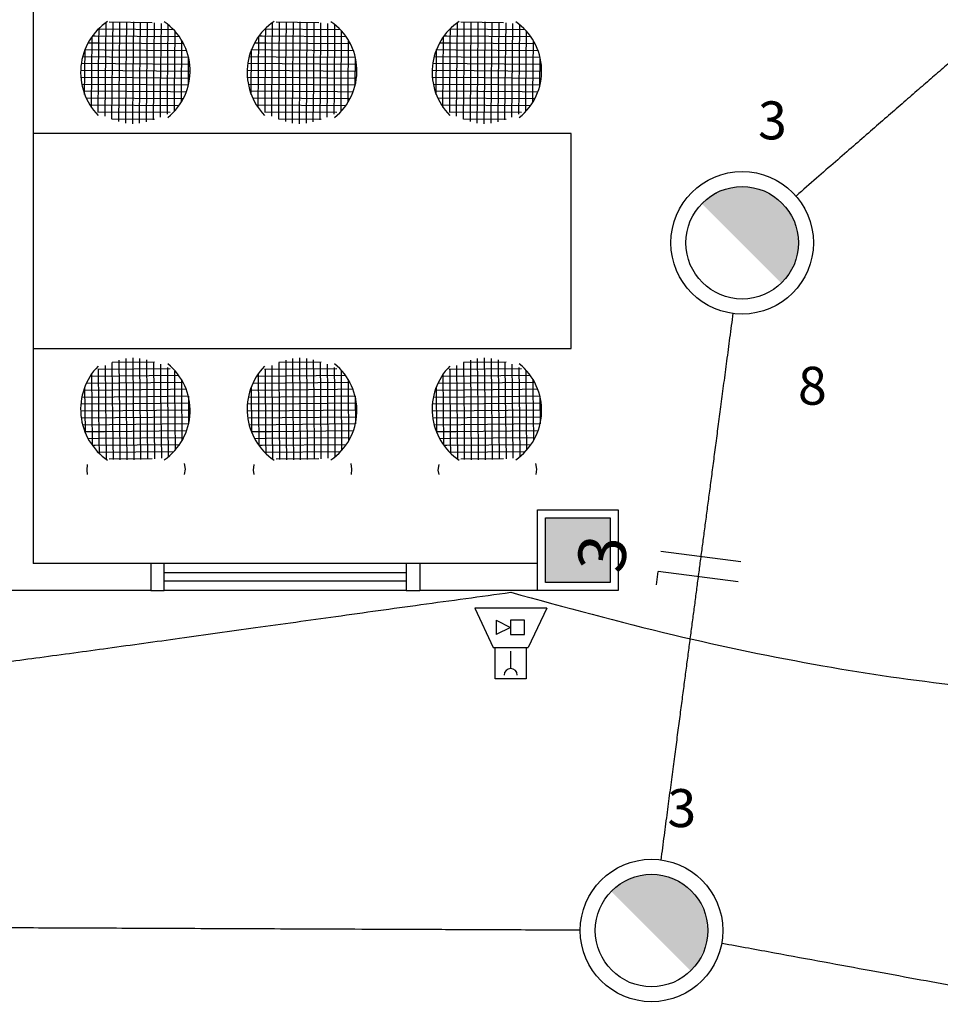
# Model space of a CAD drawing. Extents: x 0 to 90, y 0 to 90.
# Drawn here: x 68.3 to 71.7, y 29.6 to 33.3 of the extents above; entities that cross this region are included whole.
import ezdxf

# ---------------------------------------------------------------- set-up
doc = ezdxf.new("R2010")
doc.units = 0
doc.header["$MEASUREMENT"] = 0
doc.layers.get('0').update_dxf_attribs({"linetype": 'CONTINUOUS'})
for name, color, linetype in [('CE-CONDUTOS', 1, 'CONTINUOUS'), ('EL-CONDUTOS', 7, 'CONTINUOUS'), ('EL-FIOS', 3, 'CONTINUOUS'), ('EL-TEXTOS_FIOS', 4, 'CONTINUOUS'), ('EL-TEXTOS_PONTOS', 4, 'CONTINUOUS'), ('P-SIMBOL', 1, 'CONTINUOUS')]:
    doc.layers.add(name, color=color, linetype=linetype)
doc.styles.add('ARIAL', font='ARIAL.TTF')

msp = doc.modelspace()

# ---------------------------------------------------------------- hatches: boundary and pattern name
at = {"linetype": 'CONTINUOUS'}
msp.add_hatch(color=8, dxfattribs=at).paths.add_polyline_path([(70.514, 31.407), (70.274, 31.407), (70.274, 31.167), (70.514, 31.167), (70.514, 31.407)])
at = {"layer": 'P-SIMBOL', "linetype": 'CONTINUOUS'}
for points in [[(71.005, 32.6392), (70.8548, 32.5757), (71.1544, 32.5757)], [(70.8548, 32.5757), (71.005, 32.6392), (70.9141, 32.618)], [(70.9141, 32.618), (70.9293, 32.6243), (70.9365, 32.6273), (70.9433, 32.629), (70.9549, 32.6318), (70.9627, 32.6338), (70.976, 32.6369), (70.9808, 32.6379), (70.9893, 32.6379), (71.005, 32.6392)], [(71.005, 32.6392), (71.1544, 32.5757), (71.0939, 32.617)], [(71.005, 32.6392), (71.0939, 32.617), (71.0791, 32.6241), (71.07, 32.6295), (71.0567, 32.6315), (71.0427, 32.6344), (71.0315, 32.6373), (71.0245, 32.6381)], [(71.0791, 32.6241), (71.1084, 32.6113), (71.1278, 32.5976), (71.0745, 32.6268), (71.07, 32.6295), (71.005, 32.6392), (71.1544, 32.5757)], [(70.8548, 32.5757), (70.8643, 32.5851), (70.8707, 32.5902), (70.8782, 32.594), (70.8857, 32.6008), (70.8946, 32.6066), (70.9007, 32.6113), (70.9068, 32.6151), (70.9119, 32.6164)], [(70.8595, 32.5804), (70.9068, 32.6151), (70.9082, 32.6113), (70.8548, 32.5757)], [(70.9082, 32.6113), (70.9119, 32.6164), (70.9068, 32.6151)], [(71.0791, 32.6241), (71.1544, 32.5757), (71.1423, 32.5873), (71.1278, 32.5976), (71.1159, 32.6055), (71.1084, 32.6113), (71.0939, 32.617)], [(70.8548, 32.5757), (71.1544, 32.5757), (71.1517, 32.2789)], [(70.8548, 32.5757), (71.1544, 32.5757), (70.9989, 32.5757)], [(71.1544, 32.5757), (71.1721, 32.5533), (71.1868, 32.5276), (71.1946, 32.5134), (71.2004, 32.4972), (71.2072, 32.4773), (71.2098, 32.4621), (71.2104, 32.449), (71.2142, 32.43), (71.2114, 32.4081), (71.2088, 32.3892), (71.203, 32.3708), (71.1967, 32.3514), (71.1873, 32.3336), (71.1815, 32.3221), (71.1737, 32.309), (71.1658, 32.3001), (71.159, 32.2917), (71.1507, 32.2798)], [(70.668, 30.0812), (70.5178, 30.0177), (70.8174, 30.0177)], [(70.5178, 30.0177), (70.668, 30.0812), (70.5771, 30.06)], [(70.5771, 30.06), (70.5923, 30.0663), (70.5995, 30.0693), (70.6063, 30.071), (70.6179, 30.0738), (70.6257, 30.0758), (70.639, 30.0789), (70.6438, 30.0799), (70.6523, 30.0799), (70.668, 30.0812)], [(70.668, 30.0812), (70.8174, 30.0177), (70.7569, 30.059)], [(70.668, 30.0812), (70.7569, 30.059), (70.7421, 30.0661), (70.733, 30.0714), (70.7197, 30.0735), (70.7057, 30.0764), (70.6945, 30.0793), (70.6875, 30.0801)], [(70.7421, 30.0661), (70.7714, 30.0533), (70.7908, 30.0396), (70.7375, 30.0688), (70.733, 30.0714), (70.668, 30.0812), (70.8174, 30.0177)], [(70.5178, 30.0177), (70.5273, 30.0271), (70.5337, 30.0322), (70.5412, 30.036), (70.5487, 30.0428), (70.5576, 30.0486), (70.5637, 30.0533), (70.5698, 30.0571), (70.575, 30.0584)], [(70.5225, 30.0224), (70.5698, 30.0571), (70.5712, 30.0533), (70.5178, 30.0177)], [(70.5712, 30.0533), (70.575, 30.0584), (70.5698, 30.0571)], [(70.7421, 30.0661), (70.8174, 30.0177), (70.8053, 30.0293), (70.7908, 30.0396), (70.7789, 30.0475), (70.7714, 30.0533), (70.7569, 30.059)], [(70.5178, 30.0177), (70.8174, 30.0177), (70.8147, 29.7209)], [(70.5178, 30.0177), (70.8174, 30.0177), (70.6619, 30.0177)], [(70.8174, 30.0177), (70.8351, 29.9953), (70.8498, 29.9696), (70.8576, 29.9554), (70.8634, 29.9392), (70.8702, 29.9193), (70.8728, 29.9041), (70.8734, 29.891), (70.8772, 29.872), (70.8744, 29.8501), (70.8718, 29.8312), (70.866, 29.8128), (70.8597, 29.7934), (70.8503, 29.7756), (70.8445, 29.7641), (70.8367, 29.751), (70.8288, 29.7421), (70.822, 29.7337), (70.8137, 29.7218)]]:
    msp.add_hatch(color=256, dxfattribs=at).paths.add_polyline_path(points)

# ---------------------------------------------------------------- linework, layer by layer
at = {"color": 8}
for p, q in [((68.369, 35.287), (68.369, 31.237)), ((68.369, 35.287), (68.369, 31.237)), ((68.891, 33.222), (68.611, 33.225)), ((68.613, 33.178), (68.614, 33.227)), ((68.639, 33.14), (68.64, 33.249)), ((68.811, 33.248), (68.652, 33.25)), ((68.664, 33.108), (68.666, 33.251)), ((68.69, 33.081), (68.691, 33.252)), ((68.715, 33.059), (68.717, 33.252)), ((68.741, 33.041), (68.743, 33.252)), ((68.766, 33.028), (68.768, 33.251)), ((68.792, 33.017), (68.794, 33.25)), ((68.818, 33.008), (68.82, 33.248)), ((68.843, 33), (68.846, 33.246)), ((68.869, 32.993), (68.871, 33.241)), ((69.511, 33.222), (69.231, 33.225)), ((69.233, 33.178), (69.234, 33.227)), ((69.258, 33.14), (69.259, 33.249)), ((69.431, 33.248), (69.272, 33.25)), ((69.284, 33.108), (69.285, 33.251)), ((69.309, 33.081), (69.311, 33.252)), ((69.335, 33.059), (69.337, 33.252)), ((69.36, 33.041), (69.362, 33.252)), ((69.386, 33.028), (69.388, 33.251)), ((69.412, 33.017), (69.414, 33.25)), ((69.437, 33.008), (69.439, 33.248)), ((69.463, 33), (69.465, 33.246)), ((69.489, 32.993), (69.491, 33.241)), ((70.198, 33.222), (69.918, 33.225)), ((69.92, 33.178), (69.921, 33.227)), ((69.946, 33.14), (69.947, 33.249)), ((70.118, 33.248), (69.959, 33.25)), ((69.971, 33.108), (69.972, 33.251)), ((69.996, 33.081), (69.998, 33.252)), ((70.022, 33.059), (70.024, 33.252)), ((70.048, 33.041), (70.049, 33.252)), ((70.073, 33.028), (70.075, 33.251)), ((70.099, 33.017), (70.101, 33.25)), ((70.124, 33.008), (70.127, 33.248)), ((70.15, 33), (70.152, 33.246)), ((70.176, 32.993), (70.178, 33.241)), ((68.586, 32.934), (68.588, 33.197)), ((68.6, 33.199), (68.589, 33.199)), ((68.912, 33.196), (68.6, 33.199)), ((68.895, 32.987), (68.897, 33.216)), ((68.92, 32.982), (68.922, 33.181)), ((69.205, 32.934), (69.208, 33.197)), ((69.22, 33.199), (69.209, 33.199)), ((69.532, 33.196), (69.22, 33.199)), ((69.514, 32.987), (69.516, 33.216)), ((69.54, 32.982), (69.542, 33.181)), ((69.892, 32.934), (69.895, 33.197)), ((69.907, 33.199), (69.896, 33.199)), ((70.219, 33.196), (69.907, 33.199)), ((70.201, 32.987), (70.203, 33.216)), ((70.227, 32.982), (70.229, 33.181)), ((68.56, 32.982), (68.562, 33.149)), ((68.634, 33.147), (68.561, 33.148)), ((68.616, 33.173), (68.573, 33.173)), ((68.611, 32.915), (68.613, 33.178)), ((68.928, 33.17), (68.616, 33.173)), ((68.939, 33.144), (68.634, 33.147)), ((69.18, 32.982), (69.181, 33.149)), ((69.253, 33.147), (69.181, 33.148)), ((69.236, 33.173), (69.193, 33.173)), ((69.231, 32.915), (69.233, 33.178)), ((69.548, 33.17), (69.236, 33.173)), ((69.559, 33.144), (69.253, 33.147)), ((69.867, 32.982), (69.868, 33.149)), ((69.941, 33.147), (69.868, 33.148)), ((69.923, 33.173), (69.88, 33.173)), ((69.918, 32.915), (69.92, 33.178)), ((70.235, 33.17), (69.923, 33.173)), ((70.246, 33.144), (69.941, 33.147)), ((68.653, 33.121), (68.553, 33.122)), ((68.637, 32.901), (68.639, 33.14)), ((68.947, 33.119), (68.653, 33.121)), ((68.662, 32.89), (68.664, 33.108)), ((68.946, 33.016), (68.947, 33.117)), ((69.273, 33.121), (69.173, 33.122)), ((69.256, 32.901), (69.258, 33.14)), ((69.567, 33.119), (69.273, 33.121)), ((69.282, 32.89), (69.284, 33.108)), ((69.566, 33.016), (69.567, 33.117)), ((69.96, 33.121), (69.86, 33.122)), ((69.943, 32.901), (69.946, 33.14)), ((70.254, 33.119), (69.96, 33.121)), ((69.969, 32.89), (69.971, 33.108)), ((70.253, 33.016), (70.254, 33.117)), ((68.702, 33.069), (68.545, 33.071)), ((68.675, 33.095), (68.548, 33.097)), ((68.951, 33.093), (68.675, 33.095)), ((68.688, 32.881), (68.69, 33.081)), ((69.322, 33.069), (69.165, 33.071)), ((69.295, 33.095), (69.167, 33.097)), ((69.571, 33.093), (69.295, 33.095)), ((69.308, 32.881), (69.309, 33.081)), ((70.009, 33.069), (69.852, 33.071)), ((69.982, 33.095), (69.854, 33.097)), ((70.258, 33.093), (69.982, 33.095)), ((69.995, 32.881), (69.996, 33.081)), ((68.738, 33.043), (68.546, 33.045)), ((68.953, 33.067), (68.702, 33.069)), ((68.714, 32.875), (68.715, 33.059)), ((68.951, 33.041), (68.738, 33.043)), ((68.739, 32.873), (68.741, 33.041)), ((69.357, 33.043), (69.166, 33.045)), ((69.572, 33.067), (69.322, 33.069)), ((69.333, 32.875), (69.335, 33.059)), ((69.571, 33.041), (69.357, 33.043)), ((69.359, 32.873), (69.36, 33.041)), ((70.044, 33.043), (69.853, 33.045)), ((70.259, 33.067), (70.009, 33.069)), ((70.02, 32.875), (70.022, 33.059)), ((70.258, 33.041), (70.044, 33.043)), ((70.046, 32.873), (70.048, 33.041)), ((68.791, 33.017), (68.55, 33.019)), ((68.765, 32.875), (68.766, 33.028)), ((68.791, 32.88), (68.792, 33.017)), ((68.946, 33.016), (68.791, 33.017)), ((68.817, 32.887), (68.818, 33.008)), ((68.842, 32.897), (68.843, 33)), ((69.41, 33.017), (69.169, 33.019)), ((69.385, 32.875), (69.386, 33.028)), ((69.41, 32.88), (69.412, 33.017)), ((69.566, 33.016), (69.41, 33.017)), ((69.436, 32.887), (69.437, 33.008)), ((69.462, 32.897), (69.463, 33)), ((70.098, 33.017), (69.856, 33.019)), ((70.072, 32.875), (70.073, 33.028)), ((70.098, 32.88), (70.099, 33.017)), ((70.253, 33.016), (70.098, 33.017)), ((70.123, 32.887), (70.124, 33.008)), ((70.149, 32.897), (70.15, 33)), ((68.88, 32.991), (68.556, 32.994)), ((68.927, 32.965), (68.566, 32.968)), ((68.868, 32.909), (68.869, 32.993)), ((68.938, 32.99), (68.88, 32.991)), ((68.894, 32.921), (68.895, 32.987)), ((68.92, 32.953), (68.92, 32.982)), ((69.5, 32.991), (69.176, 32.994)), ((69.547, 32.965), (69.186, 32.968)), ((69.488, 32.909), (69.489, 32.993)), ((69.558, 32.99), (69.5, 32.991)), ((69.514, 32.921), (69.514, 32.987)), ((69.54, 32.953), (69.54, 32.982)), ((70.187, 32.991), (69.863, 32.994)), ((70.234, 32.965), (69.873, 32.968)), ((70.175, 32.909), (70.176, 32.993)), ((70.245, 32.99), (70.187, 32.991)), ((70.201, 32.921), (70.201, 32.987)), ((70.227, 32.953), (70.227, 32.982)), ((68.911, 32.939), (68.58, 32.942)), ((69.531, 32.939), (69.2, 32.942)), ((70.218, 32.939), (69.887, 32.942)), ((68.878, 32.914), (68.609, 32.916)), ((68.82, 32.888), (68.663, 32.89)), ((69.498, 32.914), (69.229, 32.916)), ((69.44, 32.888), (69.282, 32.89)), ((70.185, 32.914), (69.916, 32.916)), ((70.127, 32.888), (69.969, 32.89)), ((70.369, 32.837), (68.369, 32.837)), ((70.369, 32.037), (70.369, 32.837)), ((68.369, 32.037), (70.369, 32.037)), ((68.637, 31.973), (68.639, 31.735)), ((68.662, 31.985), (68.664, 31.767)), ((68.82, 31.986), (68.663, 31.985)), ((68.688, 31.994), (68.69, 31.794)), ((68.714, 31.999), (68.715, 31.816)), ((68.739, 32.002), (68.741, 31.833)), ((68.765, 32), (68.766, 31.847)), ((68.791, 31.995), (68.792, 31.858)), ((68.817, 31.987), (68.818, 31.867)), ((68.842, 31.978), (68.843, 31.875)), ((69.256, 31.973), (69.258, 31.735)), ((69.44, 31.986), (69.282, 31.985)), ((69.282, 31.985), (69.284, 31.767)), ((69.308, 31.994), (69.309, 31.794)), ((69.333, 31.999), (69.335, 31.816)), ((69.359, 32.002), (69.36, 31.833)), ((69.385, 32), (69.386, 31.847)), ((69.41, 31.995), (69.412, 31.858)), ((69.436, 31.987), (69.437, 31.867)), ((69.462, 31.978), (69.463, 31.875)), ((69.943, 31.973), (69.946, 31.735)), ((70.127, 31.986), (69.969, 31.985)), ((69.969, 31.985), (69.971, 31.767)), ((69.995, 31.994), (69.996, 31.794)), ((70.02, 31.999), (70.022, 31.816)), ((70.046, 32.002), (70.048, 31.833)), ((70.072, 32), (70.073, 31.847)), ((70.098, 31.995), (70.099, 31.858)), ((70.123, 31.987), (70.124, 31.867)), ((70.149, 31.978), (70.15, 31.875)), ((68.911, 31.936), (68.58, 31.933)), ((68.586, 31.941), (68.588, 31.678)), ((68.878, 31.961), (68.609, 31.959)), ((68.611, 31.96), (68.613, 31.697)), ((68.868, 31.966), (68.869, 31.881)), ((68.894, 31.953), (68.895, 31.887)), ((69.531, 31.936), (69.2, 31.933)), ((69.205, 31.941), (69.208, 31.678)), ((69.498, 31.961), (69.229, 31.959)), ((69.231, 31.96), (69.233, 31.697)), ((69.488, 31.966), (69.489, 31.881)), ((69.514, 31.953), (69.514, 31.887)), ((70.218, 31.936), (69.887, 31.933)), ((69.892, 31.941), (69.895, 31.678)), ((70.185, 31.961), (69.916, 31.959)), ((69.918, 31.96), (69.92, 31.697)), ((70.175, 31.966), (70.176, 31.881)), ((70.201, 31.953), (70.201, 31.887)), ((68.927, 31.91), (68.566, 31.907)), ((68.92, 31.922), (68.92, 31.893)), ((69.547, 31.91), (69.186, 31.907)), ((69.54, 31.922), (69.54, 31.893)), ((70.234, 31.91), (69.873, 31.907)), ((70.227, 31.922), (70.227, 31.893)), ((68.88, 31.884), (68.556, 31.881)), ((68.56, 31.892), (68.562, 31.726)), ((68.818, 31.867), (68.82, 31.627)), ((68.843, 31.875), (68.846, 31.629)), ((68.869, 31.881), (68.871, 31.634)), ((68.938, 31.885), (68.88, 31.884)), ((68.895, 31.887), (68.897, 31.659)), ((68.92, 31.893), (68.922, 31.694)), ((69.5, 31.884), (69.176, 31.881)), ((69.18, 31.892), (69.181, 31.726)), ((69.437, 31.867), (69.439, 31.627)), ((69.463, 31.875), (69.465, 31.629)), ((69.489, 31.881), (69.491, 31.634)), ((69.558, 31.885), (69.5, 31.884)), ((69.514, 31.887), (69.516, 31.659)), ((69.54, 31.893), (69.542, 31.694)), ((70.187, 31.884), (69.863, 31.881)), ((69.867, 31.892), (69.868, 31.726)), ((70.124, 31.867), (70.127, 31.627)), ((70.15, 31.875), (70.152, 31.629)), ((70.176, 31.881), (70.178, 31.634)), ((70.245, 31.885), (70.187, 31.884)), ((70.201, 31.887), (70.203, 31.659)), ((70.227, 31.893), (70.229, 31.694)), ((68.738, 31.831), (68.546, 31.83)), ((68.791, 31.857), (68.55, 31.855)), ((68.951, 31.833), (68.738, 31.831)), ((68.741, 31.833), (68.743, 31.623)), ((68.766, 31.847), (68.768, 31.624)), ((68.946, 31.859), (68.791, 31.857)), ((68.792, 31.858), (68.794, 31.625)), ((68.946, 31.859), (68.947, 31.757)), ((69.357, 31.831), (69.166, 31.83)), ((69.41, 31.857), (69.169, 31.855)), ((69.571, 31.833), (69.357, 31.831)), ((69.36, 31.833), (69.362, 31.623)), ((69.386, 31.847), (69.388, 31.624)), ((69.566, 31.859), (69.41, 31.857)), ((69.412, 31.858), (69.414, 31.625)), ((69.566, 31.859), (69.567, 31.757)), ((70.044, 31.831), (69.853, 31.83)), ((70.098, 31.857), (69.856, 31.855)), ((70.258, 31.833), (70.044, 31.831)), ((70.048, 31.833), (70.049, 31.623)), ((70.073, 31.847), (70.075, 31.624)), ((70.253, 31.859), (70.098, 31.857)), ((70.099, 31.858), (70.101, 31.625)), ((70.253, 31.859), (70.254, 31.757)), ((68.702, 31.805), (68.545, 31.804)), ((68.69, 31.794), (68.691, 31.623)), ((68.953, 31.807), (68.702, 31.805)), ((68.715, 31.816), (68.717, 31.623)), ((69.322, 31.805), (69.165, 31.804)), ((69.309, 31.794), (69.311, 31.623)), ((69.572, 31.807), (69.322, 31.805)), ((69.335, 31.816), (69.337, 31.623)), ((70.009, 31.805), (69.852, 31.804)), ((69.996, 31.794), (69.998, 31.623)), ((70.259, 31.807), (70.009, 31.805)), ((70.022, 31.816), (70.024, 31.623)), ((68.675, 31.779), (68.548, 31.778)), ((68.653, 31.753), (68.553, 31.752)), ((68.947, 31.756), (68.653, 31.753)), ((68.664, 31.767), (68.666, 31.624)), ((68.951, 31.782), (68.675, 31.779)), ((69.295, 31.779), (69.167, 31.778)), ((69.273, 31.753), (69.173, 31.752)), ((69.567, 31.756), (69.273, 31.753)), ((69.284, 31.767), (69.285, 31.624)), ((69.571, 31.782), (69.295, 31.779)), ((69.982, 31.779), (69.854, 31.778)), ((69.96, 31.753), (69.86, 31.752)), ((70.254, 31.756), (69.96, 31.753)), ((69.971, 31.767), (69.972, 31.624)), ((70.258, 31.782), (69.982, 31.779)), ((68.634, 31.727), (68.561, 31.727)), ((68.939, 31.73), (68.634, 31.727)), ((68.639, 31.735), (68.64, 31.625)), ((69.253, 31.727), (69.181, 31.727)), ((69.559, 31.73), (69.253, 31.727)), ((69.258, 31.735), (69.259, 31.625)), ((69.941, 31.727), (69.868, 31.727)), ((70.246, 31.73), (69.941, 31.727)), ((69.946, 31.735), (69.947, 31.625)), ((68.616, 31.702), (68.573, 31.701)), ((68.912, 31.679), (68.6, 31.676)), ((68.613, 31.697), (68.614, 31.647)), ((68.928, 31.704), (68.616, 31.702)), ((69.236, 31.702), (69.193, 31.701)), ((69.532, 31.679), (69.22, 31.676)), ((69.233, 31.697), (69.234, 31.647)), ((69.548, 31.704), (69.236, 31.702)), ((69.923, 31.702), (69.88, 31.701)), ((70.219, 31.679), (69.907, 31.676)), ((69.92, 31.697), (69.921, 31.647)), ((70.235, 31.704), (69.923, 31.702)), ((68.6, 31.676), (68.589, 31.676)), ((68.891, 31.653), (68.611, 31.65)), ((69.22, 31.676), (69.209, 31.676)), ((69.511, 31.653), (69.231, 31.65)), ((69.907, 31.676), (69.896, 31.676)), ((70.198, 31.653), (69.918, 31.65)), ((68.811, 31.626), (68.652, 31.625)), ((68.931, 31.609), (68.934, 31.588)), ((69.431, 31.626), (69.272, 31.625)), ((69.55, 31.609), (69.553, 31.588)), ((70.118, 31.626), (69.959, 31.625)), ((70.237, 31.609), (70.24, 31.588)), ((68.57, 31.605), (68.568, 31.584)), ((68.568, 31.584), (68.57, 31.568)), ((68.934, 31.588), (68.931, 31.568)), ((69.19, 31.605), (69.187, 31.584)), ((69.187, 31.584), (69.19, 31.568)), ((69.553, 31.588), (69.551, 31.568)), ((69.877, 31.605), (69.874, 31.584)), ((69.874, 31.584), (69.877, 31.568)), ((70.24, 31.588), (70.238, 31.568)), ((70.244, 31.437), (70.544, 31.437)), ((70.244, 31.137), (70.244, 31.437)), ((70.544, 31.437), (70.544, 31.137)), ((70.274, 31.407), (70.514, 31.407)), ((70.274, 31.167), (70.274, 31.407)), ((70.514, 31.407), (70.514, 31.167)), ((68.806, 31.237), (68.369, 31.237)), ((68.856, 31.237), (68.806, 31.237)), ((68.806, 31.237), (68.806, 31.137)), ((68.856, 31.137), (68.856, 31.237)), ((69.756, 31.237), (68.856, 31.237)), ((69.756, 31.237), (69.756, 31.137)), ((69.806, 31.237), (69.756, 31.237)), ((69.806, 31.237), (69.806, 31.137)), ((70.244, 31.237), (69.806, 31.237)), ((69.756, 31.202), (68.856, 31.202)), ((69.756, 31.172), (68.856, 31.172)), ((70.514, 31.167), (70.274, 31.167)), ((68.806, 31.137), (68.169, 31.137)), ((68.806, 31.137), (68.856, 31.137)), ((69.756, 31.137), (68.856, 31.137)), ((69.756, 31.137), (69.806, 31.137)), ((70.244, 31.137), (69.806, 31.137)), ((70.544, 31.137), (70.244, 31.137))]:
    msp.add_line(p, q, dxfattribs=at)
for centre, radius, start, end in [((68.775, 33.064), 0.2295, 124.295, 224.241), ((69.394, 33.064), 0.2295, 124.295, 224.241), ((70.082, 33.064), 0.2295, 124.295, 224.241), ((68.73, 33.069), 0.2226, 308.814, 55.4396), ((69.35, 33.069), 0.2226, 308.814, 55.4396), ((70.037, 33.069), 0.2226, 308.814, 55.4396), ((68.73, 31.806), 0.2226, 304.56, 51.186), ((69.35, 31.806), 0.2226, 304.56, 51.186), ((70.037, 31.806), 0.2226, 304.56, 51.186), ((68.775, 31.811), 0.2295, 135.759, 235.705), ((69.394, 31.811), 0.2295, 135.759, 235.705), ((70.082, 31.811), 0.2295, 135.759, 235.705)]:
    msp.add_arc(centre, radius, start, end, dxfattribs=at)
at = {"layer": 'CE-CONDUTOS', "linetype": 'CONTINUOUS'}
for points in [[(70.1445, 31.13), (70.7502, 30.9718), (71.3051, 30.8567), (71.8112, 30.7841), (72.2708, 30.7535), (72.6857, 30.7643), (73.058, 30.8162), (73.3899, 30.9085), (73.6834, 31.0409), (73.9405, 31.2126), (74.1634, 31.4234), (74.3539, 31.6725), (74.5143, 31.9596), (74.6466, 32.2841), (74.7528, 32.6455), (74.835, 33.0433), (74.8953, 33.477), (74.9357, 33.9461), (74.9583, 34.45), (74.9651, 34.9883), (74.9582, 35.5605), (74.9397, 36.166), (74.9116, 36.8043), (74.8759, 37.4749), (74.8349, 38.1774), (74.7904, 38.9111), (74.7445, 39.6757), (74.6994, 40.4705), (74.6571, 41.2951), (74.6196, 42.1489), (74.589, 43.0315)], [(63.9195, 31.113), (64.1403, 31.053), (64.3504, 30.9982), (64.5511, 30.9486), (64.7432, 30.9039), (64.9279, 30.8642), (65.1061, 30.8292), (65.279, 30.7989), (65.4475, 30.7731), (65.6126, 30.7518), (65.7755, 30.7348), (65.937, 30.722), (66.0984, 30.7133), (66.2606, 30.7086), (66.4246, 30.7077), (66.5915, 30.7107), (66.7623, 30.7173), (66.9381, 30.7274), (67.1199, 30.741), (67.3086, 30.7578), (67.5055, 30.7779), (67.7114, 30.8011), (67.9274, 30.8272), (68.1546, 30.8562), (68.3941, 30.888), (68.6467, 30.9224), (68.9136, 30.9593), (69.1958, 30.9986), (69.4943, 31.0403), (69.8102, 31.0841), (70.1445, 31.13)]]:
    msp.add_spline(points, degree=3, dxfattribs=at)
at = {"layer": 'EL-CONDUTOS', "linetype": 'CONTINUOUS'}
for points in [[(72.8586, 34.0419), (72.7839, 33.9769), (72.7132, 33.9155), (72.6463, 33.8573), (72.5829, 33.8022), (72.5227, 33.7498), (72.4654, 33.7), (72.4107, 33.6524), (72.3584, 33.6069), (72.3081, 33.5631), (72.2595, 33.5209), (72.2123, 33.4799), (72.1664, 33.4399), (72.1213, 33.4007), (72.0767, 33.362), (72.0325, 33.3235), (71.9883, 33.285), (71.9437, 33.2463), (71.8986, 33.2071), (71.8527, 33.1671), (71.8055, 33.1261), (71.7569, 33.0839), (71.7066, 33.0401), (71.6543, 32.9946), (71.5996, 32.947), (71.5423, 32.8972), (71.4821, 32.8448), (71.4187, 32.7897), (71.3518, 32.7315), (71.2811, 32.6701), (71.2064, 32.6051)], [(70.9705, 32.1682), (70.9584, 32.0765), (70.947, 31.9898), (70.9362, 31.9076), (70.9259, 31.8296), (70.9161, 31.7556), (70.9069, 31.6851), (70.898, 31.6177), (70.8895, 31.5532), (70.8813, 31.4911), (70.8734, 31.4312), (70.8658, 31.3731), (70.8583, 31.3163), (70.8509, 31.2606), (70.8437, 31.2056), (70.8365, 31.151), (70.8293, 31.0964), (70.8221, 31.0414), (70.8147, 30.9857), (70.8072, 30.9289), (70.7996, 30.8708), (70.7917, 30.8109), (70.7835, 30.7488), (70.775, 30.6843), (70.7661, 30.6169), (70.7569, 30.5464), (70.7471, 30.4724), (70.7368, 30.3944), (70.726, 30.3122), (70.7146, 30.2255), (70.7025, 30.1338)], [(70.4025, 29.8731), (70.1519, 29.8741), (69.9163, 29.8751), (69.6948, 29.876), (69.4861, 29.8768), (69.2892, 29.8776), (69.1031, 29.8784), (68.9266, 29.8791), (68.7588, 29.8798), (68.5985, 29.8805), (68.4446, 29.8811), (68.2962, 29.8817), (68.152, 29.8823), (68.011, 29.8829), (67.8722, 29.8834), (67.7345, 29.884), (67.5968, 29.8846), (67.458, 29.8851), (67.317, 29.8857), (67.1728, 29.8863), (67.0244, 29.8869), (66.8705, 29.8875), (66.7102, 29.8882), (66.5424, 29.8889), (66.3659, 29.8896), (66.1798, 29.8904), (65.9829, 29.8912), (65.7742, 29.892), (65.5527, 29.8929), (65.3171, 29.8939), (65.0665, 29.8949)], [(74.9455, 29.0854), (74.7807, 29.1157), (74.6243, 29.1445), (74.4758, 29.1718), (74.3343, 29.1978), (74.1994, 29.2226), (74.0701, 29.2464), (73.946, 29.2692), (73.8263, 29.2912), (73.7103, 29.3126), (73.5973, 29.3333), (73.4868, 29.3537), (73.3778, 29.3737), (73.2699, 29.3935), (73.1624, 29.4133), (73.0544, 29.4332), (72.9455, 29.4532), (72.8348, 29.4736), (72.7217, 29.4943), (72.6056, 29.5157), (72.4857, 29.5378), (72.3613, 29.5606), (72.2319, 29.5844), (72.0967, 29.6093), (71.9549, 29.6354), (71.8061, 29.6627), (71.6494, 29.6915), (71.4841, 29.7219), (71.3097, 29.754), (71.1254, 29.7879), (70.9306, 29.8237)]]:
    msp.add_spline(points, degree=3, dxfattribs=at)
at = {"layer": 'EL-FIOS'}
for p, q in [((70.9999, 31.2429), (70.7025, 31.2821)), ((70.6862, 31.1582), (70.6927, 31.2078)), ((70.9901, 31.1686), (70.6927, 31.2078))]:
    msp.add_line(p, q, dxfattribs=at)
at = {"layer": 'P-SIMBOL'}
for p, q in [((70.2785, 31.071), (70.0105, 31.071)), ((70.0105, 31.071), (70.0795, 30.925)), ((70.2785, 31.071), (70.2095, 30.925)), ((70.0905, 31.026), (70.1435, 30.999)), ((70.0905, 31.026), (70.0905, 30.973)), ((70.1435, 30.999), (70.0905, 30.973)), ((70.0795, 30.925), (70.2095, 30.925)), ((70.1445, 30.847), (70.1445, 30.911))]:
    msp.add_line(p, q, dxfattribs=at)
for points in [[(70.1955, 31.026), (70.1435, 31.026), (70.1435, 30.973), (70.1955, 30.973), (70.1955, 31.026)], [(70.0865, 30.925), (70.2025, 30.925), (70.2025, 30.808), (70.0865, 30.808), (70.0865, 30.925)]]:
    msp.add_lwpolyline(points, close=True, dxfattribs=at)
for centre, radius in [((71.005, 32.43), 0.265), ((71.005, 32.43), 0.2092), ((70.668, 29.872), 0.265), ((70.668, 29.872), 0.2092)]:
    msp.add_circle(centre, radius, dxfattribs=at)
msp.add_arc((70.1445, 30.822), 0.0246, 0.0004, 180, dxfattribs=at)

# ---------------------------------------------------------------- texts
at = {"layer": 'EL-TEXTOS_FIOS', "insert": (70.6273, 31.2546), "char_height": 0.1765, "width": 0.2118, "attachment_point": 8, "rotation": 82.4945, "style": 'ARIAL'}
msp.add_mtext('3', dxfattribs=at)
at = {"layer": 'EL-TEXTOS_PONTOS', "char_height": 0.1412, "width": 0.16944, "style": 'ARIAL'}
for s, insert, attachment_point in [('3', (71.064, 32.7706), 7), ('8', (71.266, 31.7836), 8), ('3', (70.727, 30.2126), 7)]:
    msp.add_mtext(s, dxfattribs=dict(at, insert=insert, attachment_point=attachment_point))

doc.saveas('drawing.dxf')
